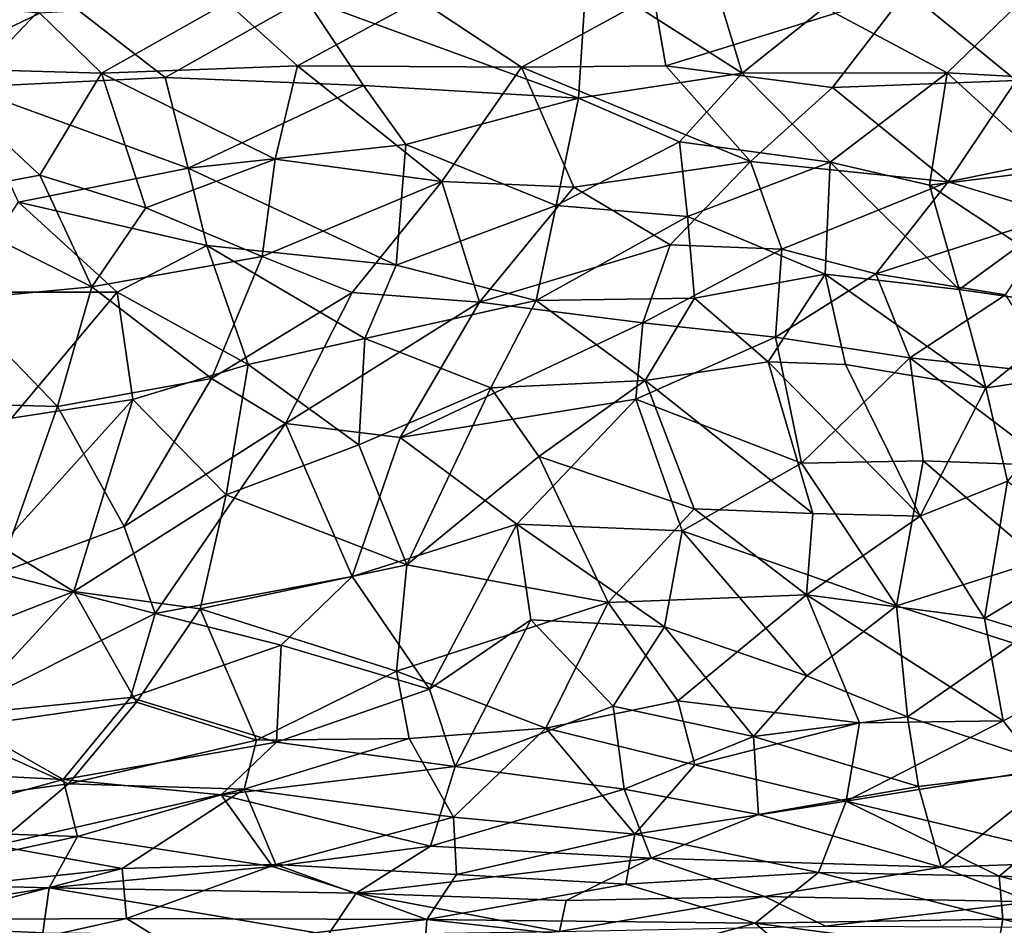
# Model space of a CAD drawing. Extents: x -21.7 to -12.3, y -0.5 to 35.1.
# Drawn here: x -18.1 to -16.1, y 2 to 3.8 of the extents above; entities that cross this region are included whole.
import ezdxf

# ---------------------------------------------------------------- set-up
doc = ezdxf.new("R2010")
doc.units = 0
doc.header["$MEASUREMENT"] = 0
doc.layers.add('1', color=7, linetype='Continuous')

msp = doc.modelspace()

# ---------------------------------------------------------------- linework, layer by layer
at = {"layer": '1'}
for points in [[(-17.5036, 3.8031, 0.5507), (-16.9428, 3.8516, 0.4673), (-16.9587, 3.6037, 0.8606)], [(-16.9428, 3.8516, 0.4673), (-16.6326, 3.6539, 0.8434), (-16.9587, 3.6037, 0.8606)], [(-16.6326, 3.6539, 0.8434), (-16.9428, 3.8516, 0.4673), (-16.6903, 3.8447, 0.518)], [(-16.6326, 3.6539, 0.8434), (-16.6903, 3.8447, 0.518), (-16.4678, 3.7845, 0.6631)], [(-18.3308, 3.7965, 0.8485), (-18.0017, 3.8149, 0.6627), (-18.1811, 3.626, 1.0889)], [(-17.7834, 3.645, 0.8774), (-18.1811, 3.626, 1.0889), (-18.0017, 3.8149, 0.6627)], [(-17.7834, 3.645, 0.8774), (-18.0017, 3.8149, 0.6627), (-17.5036, 3.8031, 0.5507)], [(-16.7846, 3.6683, 4.9287), (-16.3041, 3.8176, 5.0534), (-16.8093, 3.8096, 5.1953)], [(-16.3041, 3.8176, 5.0534), (-16.7846, 3.6683, 4.9287), (-16.452, 3.6249, 4.7745)], [(-16.3041, 3.8176, 5.0534), (-16.452, 3.6249, 4.7745), (-16.0858, 3.6391, 4.6035)], [(-16.0858, 3.6391, 4.6035), (-15.8271, 3.8178, 4.7931), (-16.3041, 3.8176, 5.0534)], [(-18.0339, 3.7731, 5.04), (-18.4564, 3.8103, 4.9083), (-18.2628, 3.6633, 4.7027)], [(-17.9108, 3.6533, 4.8483), (-17.6597, 3.7946, 5.1702), (-18.0339, 3.7731, 5.04)], [(-17.5195, 3.6683, 4.966), (-17.6597, 3.7946, 5.1702), (-17.9108, 3.6533, 4.8483)], [(-17.7834, 3.645, 0.8774), (-17.5036, 3.8031, 0.5507), (-17.3876, 3.6288, 0.8275)], [(-17.2763, 3.8004, 5.2167), (-17.6597, 3.7946, 5.1702), (-17.5195, 3.6683, 4.966)], [(-17.0725, 3.6659, 4.9633), (-17.2763, 3.8004, 5.2167), (-17.5195, 3.6683, 4.966)], [(-17.3876, 3.6288, 0.8275), (-17.5036, 3.8031, 0.5507), (-16.9587, 3.6037, 0.8606)], [(-16.8093, 3.8096, 5.1953), (-17.2763, 3.8004, 5.2167), (-17.0725, 3.6659, 4.9633)], [(-16.8093, 3.8096, 5.1953), (-17.0725, 3.6659, 4.9633), (-16.7846, 3.6683, 4.9287)], [(-16.4678, 3.7845, 0.6631), (-16.0656, 3.8075, 0.7891), (-16.2236, 3.6542, 1.0062)], [(-16.2236, 3.6542, 1.0062), (-16.0656, 3.8075, 0.7891), (-15.9894, 3.6414, 1.1665)], [(-17.9108, 3.6533, 4.8483), (-18.0339, 3.7731, 5.04), (-18.2628, 3.6633, 4.7027)], [(-16.6326, 3.6539, 0.8434), (-16.4678, 3.7845, 0.6631), (-16.2236, 3.6542, 1.0062)], [(-18.2807, 3.4036, 4.3363), (-18.0335, 3.4502, 4.535), (-18.2628, 3.6633, 4.7027)], [(-17.9108, 3.6533, 4.8483), (-18.2628, 3.6633, 4.7027), (-18.0335, 3.4502, 4.535)], [(-17.5639, 3.482, 4.7271), (-17.5195, 3.6683, 4.966), (-17.9108, 3.6533, 4.8483)], [(-17.5639, 3.482, 4.7271), (-17.2318, 3.4373, 4.7007), (-17.5195, 3.6683, 4.966)], [(-17.0725, 3.6659, 4.9633), (-17.5195, 3.6683, 4.966), (-17.2318, 3.4373, 4.7007)], [(-17.2318, 3.4373, 4.7007), (-16.9681, 3.4261, 4.6689), (-17.0725, 3.6659, 4.9633)], [(-16.7846, 3.6683, 4.9287), (-17.0725, 3.6659, 4.9633), (-16.6159, 3.4772, 4.6453)], [(-17.0725, 3.6659, 4.9633), (-16.9681, 3.4261, 4.6689), (-16.6159, 3.4772, 4.6453)], [(-16.6159, 3.4772, 4.6453), (-16.452, 3.6249, 4.7745), (-16.7846, 3.6683, 4.9287)], [(-16.6326, 3.6539, 0.8434), (-16.2236, 3.6542, 1.0062), (-16.4565, 3.4759, 1.1508)], [(-16.4565, 3.4759, 1.1508), (-16.2236, 3.6542, 1.0062), (-16.2583, 3.4302, 1.2946)], [(-16.2236, 3.6542, 1.0062), (-16.0119, 3.4606, 1.4309), (-16.2583, 3.4302, 1.2946)], [(-16.0119, 3.4606, 1.4309), (-16.2236, 3.6542, 1.0062), (-15.9894, 3.6414, 1.1665)], [(-17.7376, 3.4639, 1.084), (-18.1811, 3.626, 1.0889), (-17.7834, 3.645, 0.8774)], [(-18.0335, 3.4502, 4.535), (-17.8219, 3.385, 4.5565), (-17.9108, 3.6533, 4.8483)], [(-17.8219, 3.385, 4.5565), (-17.5639, 3.482, 4.7271), (-17.9108, 3.6533, 4.8483)], [(-17.7376, 3.4639, 1.084), (-17.7834, 3.645, 0.8774), (-17.3876, 3.6288, 0.8275)], [(-16.6326, 3.6539, 0.8434), (-16.7574, 3.5165, 0.996), (-16.9587, 3.6037, 0.8606)], [(-16.6326, 3.6539, 0.8434), (-16.4565, 3.4759, 1.1508), (-16.7574, 3.5165, 0.996)], [(-16.0858, 3.6391, 4.6035), (-16.452, 3.6249, 4.7745), (-16.2215, 3.4368, 4.4098)], [(-16.2215, 3.4368, 4.4098), (-15.9349, 3.4953, 4.2597), (-16.0858, 3.6391, 4.6035)], [(-18.1811, 3.626, 1.0889), (-17.7376, 3.4639, 1.084), (-18.0763, 3.3963, 1.3137)], [(-17.7376, 3.4639, 1.084), (-17.3876, 3.6288, 0.8275), (-17.3036, 3.5116, 0.9598)], [(-17.3036, 3.5116, 0.9598), (-17.3876, 3.6288, 0.8275), (-16.9587, 3.6037, 0.8606)], [(-16.2215, 3.4368, 4.4098), (-16.452, 3.6249, 4.7745), (-16.6159, 3.4772, 4.6453)], [(-17.0037, 3.3895, 1.0735), (-17.3036, 3.5116, 0.9598), (-16.9587, 3.6037, 0.8606)], [(-17.0037, 3.3895, 1.0735), (-16.9587, 3.6037, 0.8606), (-16.7574, 3.5165, 0.996)], [(-17.3036, 3.5116, 0.9598), (-17.3227, 3.2706, 1.163), (-17.7376, 3.4639, 1.084)], [(-17.0037, 3.3895, 1.0735), (-17.3227, 3.2706, 1.163), (-17.3036, 3.5116, 0.9598)], [(-16.7574, 3.5165, 0.996), (-16.7414, 3.3678, 1.1495), (-17.0037, 3.3895, 1.0735)], [(-16.7414, 3.3678, 1.1495), (-16.7574, 3.5165, 0.996), (-16.4565, 3.4759, 1.1508)], [(-17.5899, 3.2875, 4.5551), (-17.5639, 3.482, 4.7271), (-17.8219, 3.385, 4.5565)], [(-17.5639, 3.482, 4.7271), (-17.5899, 3.2875, 4.5551), (-17.2318, 3.4373, 4.7007)], [(-15.9349, 3.4953, 4.2597), (-16.2215, 3.4368, 4.4098), (-16.0015, 3.3703, 4.1633)], [(-17.7002, 3.3095, 1.2047), (-18.0763, 3.3963, 1.3137), (-17.7376, 3.4639, 1.084)], [(-17.3227, 3.2706, 1.163), (-17.7002, 3.3095, 1.2047), (-17.7376, 3.4639, 1.084)], [(-16.6159, 3.4772, 4.6453), (-16.9681, 3.4261, 4.6689), (-16.7761, 3.3108, 4.5406)], [(-16.5532, 3.3024, 4.462), (-16.6159, 3.4772, 4.6453), (-16.7761, 3.3108, 4.5406)], [(-16.4565, 3.4759, 1.1508), (-16.4667, 3.2525, 1.3222), (-16.7414, 3.3678, 1.1495)], [(-16.2215, 3.4368, 4.4098), (-16.6159, 3.4772, 4.6453), (-16.5532, 3.3024, 4.462)], [(-16.1995, 3.2218, 1.4985), (-16.4667, 3.2525, 1.3222), (-16.4565, 3.4759, 1.1508)], [(-16.4565, 3.4759, 1.1508), (-16.2583, 3.4302, 1.2946), (-16.1995, 3.2218, 1.4985)], [(-16.0119, 3.4606, 1.4309), (-16.0782, 3.3106, 1.5374), (-16.2583, 3.4302, 1.2946)], [(-17.9296, 3.227, 4.4085), (-18.0335, 3.4502, 4.535), (-18.2807, 3.4036, 4.3363)], [(-17.9296, 3.227, 4.4085), (-17.8219, 3.385, 4.5565), (-18.0335, 3.4502, 4.535)], [(-17.2318, 3.4373, 4.7007), (-17.5899, 3.2875, 4.5551), (-17.4105, 3.216, 4.5402)], [(-17.2318, 3.4373, 4.7007), (-17.4105, 3.216, 4.5402), (-17.1564, 3.1965, 4.5338)], [(-16.9681, 3.4261, 4.6689), (-17.2318, 3.4373, 4.7007), (-17.1564, 3.1965, 4.5338)], [(-17.1564, 3.1965, 4.5338), (-16.7761, 3.3108, 4.5406), (-16.9681, 3.4261, 4.6689)], [(-16.2215, 3.4368, 4.4098), (-16.5532, 3.3024, 4.462), (-16.3656, 3.2532, 4.3361)], [(-16.3656, 3.2532, 4.3361), (-16.0015, 3.3703, 4.1633), (-16.2215, 3.4368, 4.4098)], [(-16.2583, 3.4302, 1.2946), (-16.0782, 3.3106, 1.5374), (-16.1995, 3.2218, 1.4985)], [(-18.2042, 3.2016, 4.2312), (-17.9296, 3.227, 4.4085), (-18.2807, 3.4036, 4.3363)], [(-18.0763, 3.3963, 1.3137), (-17.8796, 3.2163, 1.3285), (-18.1975, 3.2166, 1.5342)], [(-17.8796, 3.2163, 1.3285), (-18.0763, 3.3963, 1.3137), (-17.7002, 3.3095, 1.2047)], [(-17.9296, 3.227, 4.4085), (-17.5899, 3.2875, 4.5551), (-17.8219, 3.385, 4.5565)], [(-17.0434, 3.1999, 1.1924), (-17.3227, 3.2706, 1.163), (-17.0037, 3.3895, 1.0735)], [(-17.0434, 3.1999, 1.1924), (-17.0037, 3.3895, 1.0735), (-16.7414, 3.3678, 1.1495)], [(-16.7414, 3.3678, 1.1495), (-16.7276, 3.2044, 1.2536), (-17.0434, 3.1999, 1.1924)], [(-16.4667, 3.2525, 1.3222), (-16.7276, 3.2044, 1.2536), (-16.7414, 3.3678, 1.1495)], [(-16.0015, 3.3703, 4.1633), (-16.3656, 3.2532, 4.3361), (-16.1068, 3.2113, 4.1235)], [(-17.618, 3.0722, 1.2782), (-17.8796, 3.2163, 1.3285), (-17.7002, 3.3095, 1.2047)], [(-17.7002, 3.3095, 1.2047), (-17.3851, 3.1242, 1.2255), (-17.618, 3.0722, 1.2782)], [(-17.7002, 3.3095, 1.2047), (-17.3227, 3.2706, 1.163), (-17.3851, 3.1242, 1.2255)], [(-16.8306, 3.1551, 4.4729), (-16.7761, 3.3108, 4.5406), (-17.1564, 3.1965, 4.5338)], [(-16.7761, 3.3108, 4.5406), (-16.8306, 3.1551, 4.4729), (-16.5532, 3.3024, 4.462)], [(-16.8306, 3.1551, 4.4729), (-16.5656, 3.127, 4.376), (-16.5532, 3.3024, 4.462)], [(-16.3656, 3.2532, 4.3361), (-16.5532, 3.3024, 4.462), (-16.5656, 3.127, 4.376)], [(-16.1995, 3.2218, 1.4985), (-16.0782, 3.3106, 1.5374), (-15.9495, 3.1859, 1.7529)], [(-17.9296, 3.227, 4.4085), (-17.6914, 3.0442, 4.4353), (-17.5899, 3.2875, 4.5551)], [(-17.4105, 3.216, 4.5402), (-17.5899, 3.2875, 4.5551), (-17.6914, 3.0442, 4.4353)], [(-17.0434, 3.1999, 1.1924), (-17.3851, 3.1242, 1.2255), (-17.3227, 3.2706, 1.163)], [(-16.5804, 3.0779, 1.3373), (-16.7276, 3.2044, 1.2536), (-16.4667, 3.2525, 1.3222)], [(-16.4667, 3.2525, 1.3222), (-16.4259, 3.0721, 1.4036), (-16.5804, 3.0779, 1.3373)], [(-16.298, 3.0854, 4.2194), (-16.3656, 3.2532, 4.3361), (-16.5656, 3.127, 4.376)], [(-16.1462, 3.0258, 1.5999), (-16.4259, 3.0721, 1.4036), (-16.4667, 3.2525, 1.3222)], [(-16.1995, 3.2218, 1.4985), (-16.1462, 3.0258, 1.5999), (-16.4667, 3.2525, 1.3222)], [(-16.3656, 3.2532, 4.3361), (-16.298, 3.0854, 4.2194), (-16.1068, 3.2113, 4.1235)], [(-17.9981, 2.9883, 4.3029), (-17.9296, 3.227, 4.4085), (-18.2042, 3.2016, 4.2312)], [(-17.6914, 3.0442, 4.4353), (-17.9296, 3.227, 4.4085), (-17.9981, 2.9883, 4.3029)], [(-18.0902, 2.9653, 1.5288), (-18.1975, 3.2166, 1.5342), (-17.8796, 3.2163, 1.3285)], [(-17.8796, 3.2163, 1.3285), (-17.848, 3.0027, 1.3753), (-18.0902, 2.9653, 1.5288)], [(-17.848, 3.0027, 1.3753), (-17.8796, 3.2163, 1.3285), (-17.618, 3.0722, 1.2782)], [(-17.5432, 2.9548, 4.4634), (-17.4105, 3.216, 4.5402), (-17.6914, 3.0442, 4.4353)], [(-17.1564, 3.1965, 4.5338), (-17.4105, 3.216, 4.5402), (-17.5432, 2.9548, 4.4634)], [(-16.8256, 3.0404, 1.2639), (-17.0434, 3.1999, 1.1924), (-16.7276, 3.2044, 1.2536)], [(-16.5804, 3.0779, 1.3373), (-16.8256, 3.0404, 1.2639), (-16.7276, 3.2044, 1.2536)], [(-16.298, 3.0854, 4.2194), (-16.0031, 3.0538, 3.9527), (-16.1068, 3.2113, 4.1235)], [(-16.1462, 3.0258, 1.5999), (-16.1995, 3.2218, 1.4985), (-15.9495, 3.1859, 1.7529)], [(-17.9981, 2.9883, 4.3029), (-18.2042, 3.2016, 4.2312), (-18.3086, 2.9969, 4.0844)], [(-17.5432, 2.9548, 4.4634), (-17.3144, 2.9265, 4.4826), (-17.1564, 3.1965, 4.5338)], [(-17.0434, 3.1999, 1.1924), (-17.1338, 3.0257, 1.2226), (-17.3851, 3.1242, 1.2255)], [(-17.3144, 2.9265, 4.4826), (-16.8306, 3.1551, 4.4729), (-17.1564, 3.1965, 4.5338)], [(-17.0434, 3.1999, 1.1924), (-16.8256, 3.0404, 1.2639), (-17.1338, 3.0257, 1.2226)], [(-15.9209, 3.058, 1.8401), (-16.1462, 3.0258, 1.5999), (-15.9495, 3.1859, 1.7529)], [(-16.8447, 3.0032, 4.4488), (-16.8306, 3.1551, 4.4729), (-17.3144, 2.9265, 4.4826)], [(-16.5656, 3.127, 4.376), (-16.8306, 3.1551, 4.4729), (-16.8447, 3.0032, 4.4488)], [(-17.618, 3.0722, 1.2782), (-17.3851, 3.1242, 1.2255), (-17.3971, 2.9118, 1.2377)], [(-17.1338, 3.0257, 1.2226), (-17.3971, 2.9118, 1.2377), (-17.3851, 3.1242, 1.2255)], [(-16.8447, 3.0032, 4.4488), (-16.5139, 2.8751, 4.3194), (-16.5656, 3.127, 4.376)], [(-16.5656, 3.127, 4.376), (-16.5139, 2.8751, 4.3194), (-16.298, 3.0854, 4.2194)], [(-16.5139, 2.8751, 4.3194), (-16.2711, 2.88, 4.1748), (-16.298, 3.0854, 4.2194)], [(-16.0146, 2.871, 3.956), (-16.298, 3.0854, 4.2194), (-16.2711, 2.88, 4.1748)], [(-16.0146, 2.871, 3.956), (-16.0031, 3.0538, 3.9527), (-16.298, 3.0854, 4.2194)], [(-17.848, 3.0027, 1.3753), (-17.618, 3.0722, 1.2782), (-17.662, 2.8124, 1.2933)], [(-17.618, 3.0722, 1.2782), (-17.3971, 2.9118, 1.2377), (-17.662, 2.8124, 1.2933)], [(-16.4911, 2.775, 1.3773), (-16.8256, 3.0404, 1.2639), (-16.5804, 3.0779, 1.3373)], [(-16.5804, 3.0779, 1.3373), (-16.4259, 3.0721, 1.4036), (-16.2774, 2.7696, 1.5029)], [(-16.5804, 3.0779, 1.3373), (-16.2774, 2.7696, 1.5029), (-16.4911, 2.775, 1.3773)], [(-16.4259, 3.0721, 1.4036), (-16.1462, 3.0258, 1.5999), (-16.2774, 2.7696, 1.5029)], [(-15.9209, 3.058, 1.8401), (-16.1032, 2.8392, 1.6435), (-16.1462, 3.0258, 1.5999)], [(-17.6914, 3.0442, 4.4353), (-17.9981, 2.9883, 4.3029), (-17.8652, 2.749, 4.3703)], [(-17.8652, 2.749, 4.3703), (-17.5432, 2.9548, 4.4634), (-17.6914, 3.0442, 4.4353)], [(-17.1338, 3.0257, 1.2226), (-17.3012, 2.6726, 1.2072), (-17.3971, 2.9118, 1.2377)], [(-17.1338, 3.0257, 1.2226), (-17.0383, 2.889, 1.2295), (-17.3012, 2.6726, 1.2072)], [(-17.1338, 3.0257, 1.2226), (-16.8256, 3.0404, 1.2639), (-17.0383, 2.889, 1.2295)], [(-16.8256, 3.0404, 1.2639), (-16.7284, 2.7842, 1.2905), (-17.0383, 2.889, 1.2295)], [(-16.8256, 3.0404, 1.2639), (-16.4911, 2.775, 1.3773), (-16.7284, 2.7842, 1.2905)], [(-16.1462, 3.0258, 1.5999), (-16.1032, 2.8392, 1.6435), (-16.2774, 2.7696, 1.5029)], [(-18.1164, 2.6557, 4.2443), (-17.9981, 2.9883, 4.3029), (-18.3086, 2.9969, 4.0844)], [(-17.8652, 2.749, 4.3703), (-17.9981, 2.9883, 4.3029), (-18.1164, 2.6557, 4.2443)], [(-18.1119, 2.7097, 1.5226), (-18.0902, 2.9653, 1.5288), (-17.848, 3.0027, 1.3753)], [(-17.848, 3.0027, 1.3753), (-17.9658, 2.6194, 1.4059), (-18.1119, 2.7097, 1.5226)], [(-17.662, 2.8124, 1.2933), (-17.9658, 2.6194, 1.4059), (-17.848, 3.0027, 1.3753)], [(-17.0819, 2.7536, 4.4791), (-16.8447, 3.0032, 4.4488), (-17.3144, 2.9265, 4.4826)], [(-16.8447, 3.0032, 4.4488), (-17.0819, 2.7536, 4.4791), (-16.7522, 2.7404, 4.4178)], [(-16.8447, 3.0032, 4.4488), (-16.7522, 2.7404, 4.4178), (-16.5139, 2.8751, 4.3194)], [(-17.8652, 2.749, 4.3703), (-17.8038, 2.5752, 4.4274), (-17.5432, 2.9548, 4.4634)], [(-17.5432, 2.9548, 4.4634), (-17.8038, 2.5752, 4.4274), (-17.4104, 2.6492, 4.5026)], [(-17.5432, 2.9548, 4.4634), (-17.4104, 2.6492, 4.5026), (-17.3144, 2.9265, 4.4826)], [(-17.3971, 2.9118, 1.2377), (-17.3012, 2.6726, 1.2072), (-17.662, 2.8124, 1.2933)], [(-17.4104, 2.6492, 4.5026), (-17.0819, 2.7536, 4.4791), (-17.3144, 2.9265, 4.4826)], [(-16.8997, 2.5976, 1.2119), (-17.3012, 2.6726, 1.2072), (-17.0383, 2.889, 1.2295)], [(-16.8997, 2.5976, 1.2119), (-17.0383, 2.889, 1.2295), (-16.7284, 2.7842, 1.2905)], [(-16.5139, 2.8751, 4.3194), (-16.7522, 2.7404, 4.4178), (-16.3247, 2.5909, 4.255)], [(-16.3247, 2.5909, 4.255), (-16.2711, 2.88, 4.1748), (-16.5139, 2.8751, 4.3194)], [(-16.0384, 2.6814, 4.0001), (-16.2711, 2.88, 4.1748), (-16.3247, 2.5909, 4.255)], [(-16.2711, 2.88, 4.1748), (-16.0384, 2.6814, 4.0001), (-16.0146, 2.871, 3.956)], [(-16.1032, 2.8392, 1.6435), (-16.1485, 2.5654, 1.5446), (-16.2774, 2.7696, 1.5029)], [(-16.1032, 2.8392, 1.6435), (-15.9263, 2.7007, 1.8219), (-16.1485, 2.5654, 1.5446)], [(-17.7141, 2.5848, 1.2716), (-17.9658, 2.6194, 1.4059), (-17.662, 2.8124, 1.2933)], [(-17.7141, 2.5848, 1.2716), (-17.662, 2.8124, 1.2933), (-17.3012, 2.6726, 1.2072)], [(-16.5042, 2.6128, 1.3406), (-16.8997, 2.5976, 1.2119), (-16.7284, 2.7842, 1.2905)], [(-16.5042, 2.6128, 1.3406), (-16.7284, 2.7842, 1.2905), (-16.4911, 2.775, 1.3773)], [(-16.2774, 2.7696, 1.5029), (-16.5042, 2.6128, 1.3406), (-16.4911, 2.775, 1.3773)], [(-17.0819, 2.7536, 4.4791), (-17.4104, 2.6492, 4.5026), (-17.2564, 2.4245, 4.5736)], [(-17.2564, 2.4245, 4.5736), (-17.0541, 2.5628, 4.504), (-17.0819, 2.7536, 4.4791)], [(-16.7871, 2.5487, 4.4646), (-17.0819, 2.7536, 4.4791), (-17.0541, 2.5628, 4.504)], [(-17.0819, 2.7536, 4.4791), (-16.7871, 2.5487, 4.4646), (-16.7522, 2.7404, 4.4178)], [(-16.2774, 2.7696, 1.5029), (-16.1485, 2.5654, 1.5446), (-16.5042, 2.6128, 1.3406)], [(-17.8038, 2.5752, 4.4274), (-17.8652, 2.749, 4.3703), (-18.1164, 2.6557, 4.2443)], [(-16.5032, 2.451, 4.4001), (-16.7522, 2.7404, 4.4178), (-16.7871, 2.5487, 4.4646)], [(-16.3247, 2.5909, 4.255), (-16.7522, 2.7404, 4.4178), (-16.5032, 2.451, 4.4001)], [(-17.9658, 2.6194, 1.4059), (-18.2566, 2.5056, 1.5791), (-18.1119, 2.7097, 1.5226)], [(-16.1485, 2.5654, 1.5446), (-15.9263, 2.7007, 1.8219), (-15.8759, 2.4823, 1.785)], [(-17.7141, 2.5848, 1.2716), (-17.3012, 2.6726, 1.2072), (-17.3219, 2.4606, 1.1376)], [(-16.8997, 2.5976, 1.2119), (-17.3219, 2.4606, 1.1376), (-17.3012, 2.6726, 1.2072)], [(-16.0384, 2.6814, 4.0001), (-16.3247, 2.5909, 4.255), (-16.0909, 2.5163, 4.1086)], [(-18.1164, 2.6557, 4.2443), (-18.2108, 2.3715, 4.3008), (-17.8038, 2.5752, 4.4274)], [(-17.4104, 2.6492, 4.5026), (-17.8038, 2.5752, 4.4274), (-17.5524, 2.5122, 4.5167)], [(-17.2564, 2.4245, 4.5736), (-17.4104, 2.6492, 4.5026), (-17.5524, 2.5122, 4.5167)], [(-18.219, 2.3439, 1.4224), (-18.2566, 2.5056, 1.5791), (-17.9658, 2.6194, 1.4059)], [(-17.9658, 2.6194, 1.4059), (-17.8409, 2.3987, 1.2388), (-18.219, 2.3439, 1.4224)], [(-17.8409, 2.3987, 1.2388), (-17.9658, 2.6194, 1.4059), (-17.7141, 2.5848, 1.2716)], [(-17.0242, 2.3466, 1.0913), (-17.3219, 2.4606, 1.1376), (-16.8997, 2.5976, 1.2119)], [(-16.7606, 2.4014, 1.1658), (-17.0242, 2.3466, 1.0913), (-16.8997, 2.5976, 1.2119)], [(-16.5042, 2.6128, 1.3406), (-16.7606, 2.4014, 1.1658), (-16.8997, 2.5976, 1.2119)], [(-16.7606, 2.4014, 1.1658), (-16.5042, 2.6128, 1.3406), (-16.398, 2.357, 1.2786)], [(-16.5042, 2.6128, 1.3406), (-16.1485, 2.5654, 1.5446), (-16.1118, 2.3613, 1.4629)], [(-16.398, 2.357, 1.2786), (-16.5042, 2.6128, 1.3406), (-16.1118, 2.3613, 1.4629)], [(-17.8038, 2.5752, 4.4274), (-18.2108, 2.3715, 4.3008), (-17.8525, 2.4079, 4.4716)], [(-17.8525, 2.4079, 4.4716), (-17.5524, 2.5122, 4.5167), (-17.8038, 2.5752, 4.4274)], [(-17.7141, 2.5848, 1.2716), (-17.6017, 2.3229, 1.1113), (-17.8409, 2.3987, 1.2388)], [(-17.7141, 2.5848, 1.2716), (-17.3219, 2.4606, 1.1376), (-17.6017, 2.3229, 1.1113)], [(-16.3247, 2.5909, 4.255), (-16.5032, 2.451, 4.4001), (-16.3022, 2.3689, 4.3418)], [(-16.3247, 2.5909, 4.255), (-16.3022, 2.3689, 4.3418), (-16.0909, 2.5163, 4.1086)], [(-17.205, 2.27, 4.6622), (-17.0541, 2.5628, 4.504), (-17.2564, 2.4245, 4.5736)], [(-17.0541, 2.5628, 4.504), (-17.205, 2.27, 4.6622), (-16.8894, 2.3907, 4.5492)], [(-16.7871, 2.5487, 4.4646), (-17.0541, 2.5628, 4.504), (-16.8894, 2.3907, 4.5492)], [(-16.1118, 2.3613, 1.4629), (-16.1485, 2.5654, 1.5446), (-15.8759, 2.4823, 1.785)], [(-16.6095, 2.3302, 4.5063), (-16.7871, 2.5487, 4.4646), (-16.8894, 2.3907, 4.5492)], [(-16.5032, 2.451, 4.4001), (-16.7871, 2.5487, 4.4646), (-16.6095, 2.3302, 4.5063)], [(-15.9883, 2.2653, 4.1757), (-16.0909, 2.5163, 4.1086), (-16.3022, 2.3689, 4.3418)], [(-17.5612, 2.3189, 4.6028), (-17.5524, 2.5122, 4.5167), (-17.8525, 2.4079, 4.4716)], [(-17.2564, 2.4245, 4.5736), (-17.5524, 2.5122, 4.5167), (-17.5612, 2.3189, 4.6028)], [(-15.8759, 2.4823, 1.785), (-16.0346, 2.2631, 1.4346), (-16.1118, 2.3613, 1.4629)], [(-17.2965, 2.3256, 1.0626), (-17.6017, 2.3229, 1.1113), (-17.3219, 2.4606, 1.1376)], [(-17.2965, 2.3256, 1.0626), (-17.3219, 2.4606, 1.1376), (-17.0242, 2.3466, 1.0913)], [(-16.6095, 2.3302, 4.5063), (-16.3022, 2.3689, 4.3418), (-16.5032, 2.451, 4.4001)], [(-17.5612, 2.3189, 4.6028), (-17.205, 2.27, 4.6622), (-17.2564, 2.4245, 4.5736)], [(-17.9766, 2.2355, 1.1659), (-18.219, 2.3439, 1.4224), (-17.8409, 2.3987, 1.2388)], [(-18.2108, 2.3715, 4.3008), (-17.987, 2.2438, 4.5207), (-17.8525, 2.4079, 4.4716)], [(-17.8525, 2.4079, 4.4716), (-17.987, 2.2438, 4.5207), (-17.5612, 2.3189, 4.6028)], [(-17.8409, 2.3987, 1.2388), (-17.6017, 2.3229, 1.1113), (-17.9766, 2.2355, 1.1659)], [(-16.7606, 2.4014, 1.1658), (-16.7266, 2.2732, 1.0824), (-17.0242, 2.3466, 1.0913)], [(-16.398, 2.357, 1.2786), (-16.7266, 2.2732, 1.0824), (-16.7606, 2.4014, 1.1658)], [(-16.8679, 2.2246, 4.6575), (-16.8894, 2.3907, 4.5492), (-17.205, 2.27, 4.6622)], [(-16.6095, 2.3302, 4.5063), (-16.8894, 2.3907, 4.5492), (-16.8679, 2.2246, 4.6575)], [(-18.2108, 2.3715, 4.3008), (-18.2888, 2.2592, 4.3261), (-17.987, 2.2438, 4.5207)], [(-16.6095, 2.3302, 4.5063), (-16.2804, 2.2301, 4.4369), (-16.3022, 2.3689, 4.3418)], [(-16.4246, 2.2011, 1.1126), (-16.1118, 2.3613, 1.4629), (-16.0346, 2.2631, 1.4346)], [(-16.4246, 2.2011, 1.1126), (-16.398, 2.357, 1.2786), (-16.1118, 2.3613, 1.4629)], [(-16.2804, 2.2301, 4.4369), (-15.9883, 2.2653, 4.1757), (-16.3022, 2.3689, 4.3418)], [(-18.3981, 2.1778, 1.3876), (-18.219, 2.3439, 1.4224), (-17.9766, 2.2355, 1.1659)], [(-17.2083, 2.1688, 0.9132), (-17.2965, 2.3256, 1.0626), (-17.0242, 2.3466, 1.0913)], [(-17.0242, 2.3466, 1.0913), (-16.8465, 2.1347, 0.9036), (-17.2083, 2.1688, 0.9132)], [(-16.8465, 2.1347, 0.9036), (-17.0242, 2.3466, 1.0913), (-16.7266, 2.2732, 1.0824)], [(-16.4246, 2.2011, 1.1126), (-16.7266, 2.2732, 1.0824), (-16.398, 2.357, 1.2786)], [(-17.6722, 2.2138, 4.6571), (-17.5612, 2.3189, 4.6028), (-17.987, 2.2438, 4.5207)], [(-17.9766, 2.2355, 1.1659), (-17.6017, 2.3229, 1.1113), (-17.626, 2.2249, 1.0233)], [(-17.5612, 2.3189, 4.6028), (-17.6722, 2.2138, 4.6571), (-17.205, 2.27, 4.6622)], [(-17.626, 2.2249, 1.0233), (-17.2965, 2.3256, 1.0626), (-17.2083, 2.1688, 0.9132)], [(-17.626, 2.2249, 1.0233), (-17.6017, 2.3229, 1.1113), (-17.2965, 2.3256, 1.0626)], [(-16.8679, 2.2246, 4.6575), (-16.5995, 2.1745, 4.6415), (-16.6095, 2.3302, 4.5063)], [(-16.5995, 2.1745, 4.6415), (-16.2804, 2.2301, 4.4369), (-16.6095, 2.3302, 4.5063)], [(-17.205, 2.27, 4.6622), (-17.6722, 2.2138, 4.6571), (-17.2541, 2.1109, 4.828)], [(-17.2541, 2.1109, 4.828), (-16.8679, 2.2246, 4.6575), (-17.205, 2.27, 4.6622)], [(-16.8465, 2.1347, 0.9036), (-16.7266, 2.2732, 1.0824), (-16.4246, 2.2011, 1.1126)], [(-16.0346, 2.2631, 1.4346), (-16.0481, 2.1105, 1.2135), (-16.4246, 2.2011, 1.1126)], [(-16.2804, 2.2301, 4.4369), (-16.235, 2.0691, 4.6268), (-15.9883, 2.2653, 4.1757)], [(-15.9883, 2.2653, 4.1757), (-16.235, 2.0691, 4.6268), (-15.7819, 2.0854, 4.2617)], [(-18.3518, 2.1438, 4.4259), (-17.987, 2.2438, 4.5207), (-18.2888, 2.2592, 4.3261)], [(-17.987, 2.2438, 4.5207), (-18.3518, 2.1438, 4.4259), (-17.9587, 2.1302, 4.6603)], [(-17.9587, 2.1302, 4.6603), (-17.6722, 2.2138, 4.6571), (-17.987, 2.2438, 4.5207)], [(-18.1227, 2.1122, 1.0861), (-18.3981, 2.1778, 1.3876), (-17.9766, 2.2355, 1.1659)], [(-17.9766, 2.2355, 1.1659), (-17.626, 2.2249, 1.0233), (-18.1227, 2.1122, 1.0861)], [(-18.1227, 2.1122, 1.0861), (-17.626, 2.2249, 1.0233), (-17.8695, 2.0665, 0.8851)], [(-17.626, 2.2249, 1.0233), (-17.563, 2.0744, 0.8181), (-17.8695, 2.0665, 0.8851)], [(-17.2083, 2.1688, 0.9132), (-17.563, 2.0744, 0.8181), (-17.626, 2.2249, 1.0233)], [(-16.8679, 2.2246, 4.6575), (-17.2541, 2.1109, 4.828), (-16.8137, 2.0873, 4.8247)], [(-16.5995, 2.1745, 4.6415), (-16.8679, 2.2246, 4.6575), (-16.8137, 2.0873, 4.8247)], [(-16.5995, 2.1745, 4.6415), (-16.235, 2.0691, 4.6268), (-16.2804, 2.2301, 4.4369)], [(-17.5693, 2.0704, 4.8492), (-17.6722, 2.2138, 4.6571), (-17.9587, 2.1302, 4.6603)], [(-17.5693, 2.0704, 4.8492), (-17.2541, 2.1109, 4.828), (-17.6722, 2.2138, 4.6571)], [(-16.8465, 2.1347, 0.9036), (-16.4246, 2.2011, 1.1126), (-16.48, 2.0583, 0.8846)], [(-16.4246, 2.2011, 1.1126), (-16.1196, 2.0514, 1.0556), (-16.48, 2.0583, 0.8846)], [(-16.4246, 2.2011, 1.1126), (-16.0481, 2.1105, 1.2135), (-16.1196, 2.0514, 1.0556)], [(-17.2083, 2.1688, 0.9132), (-17.2023, 2.0542, 0.7422), (-17.563, 2.0744, 0.8181)], [(-17.2083, 2.1688, 0.9132), (-16.8465, 2.1347, 0.9036), (-17.2023, 2.0542, 0.7422)], [(-16.235, 2.0691, 4.6268), (-16.5995, 2.1745, 4.6415), (-16.8137, 2.0873, 4.8247)], [(-18.389, 2.0382, 4.5876), (-17.9587, 2.1302, 4.6603), (-18.3518, 2.1438, 4.4259)], [(-18.389, 2.0382, 4.5876), (-18.0153, 2.0282, 4.8092), (-17.9587, 2.1302, 4.6603)], [(-17.5693, 2.0704, 4.8492), (-17.9587, 2.1302, 4.6603), (-18.0153, 2.0282, 4.8092)], [(-16.8465, 2.1347, 0.9036), (-16.8647, 2.0354, 0.7193), (-17.2023, 2.0542, 0.7422)], [(-16.8465, 2.1347, 0.9036), (-16.48, 2.0583, 0.8846), (-16.8647, 2.0354, 0.7193)], [(-18.1227, 2.1122, 1.0861), (-17.8695, 2.0665, 0.8851), (-18.2225, 2.0288, 0.9579)], [(-17.4025, 2.0172, 4.9741), (-17.2541, 2.1109, 4.828), (-17.5693, 2.0704, 4.8492)], [(-16.8137, 2.0873, 4.8247), (-17.2541, 2.1109, 4.828), (-17.4025, 2.0172, 4.9741)], [(-15.6758, 2.0368, 1.3492), (-16.1196, 2.0514, 1.0556), (-16.0481, 2.1105, 1.2135)], [(-17.4025, 2.0172, 4.9741), (-16.9832, 2.0026, 4.9906), (-16.8137, 2.0873, 4.8247)], [(-16.8137, 2.0873, 4.8247), (-16.9832, 2.0026, 4.9906), (-16.5881, 2.0107, 4.8994)], [(-16.8137, 2.0873, 4.8247), (-16.5881, 2.0107, 4.8994), (-16.235, 2.0691, 4.6268)], [(-16.235, 2.0691, 4.6268), (-16.054, 2.0003, 4.6712), (-15.7819, 2.0854, 4.2617)], [(-18.2225, 2.0288, 0.9579), (-17.8695, 2.0665, 0.8851), (-18.2582, 1.9648, 0.7641)], [(-17.8695, 2.0665, 0.8851), (-17.8608, 1.9668, 0.5921), (-18.2582, 1.9648, 0.7641)], [(-17.4025, 2.0172, 4.9741), (-17.5693, 2.0704, 4.8492), (-18.0153, 2.0282, 4.8092)], [(-17.563, 2.0744, 0.8181), (-17.8608, 1.9668, 0.5921), (-17.8695, 2.0665, 0.8851)], [(-17.563, 2.0744, 0.8181), (-17.2616, 1.9644, 0.4949), (-17.8608, 1.9668, 0.5921)], [(-17.2616, 1.9644, 0.4949), (-17.563, 2.0744, 0.8181), (-17.2023, 2.0542, 0.7422)], [(-16.054, 2.0003, 4.6712), (-16.235, 2.0691, 4.6268), (-16.5881, 2.0107, 4.8994)], [(-17.2023, 2.0542, 0.7422), (-16.8647, 2.0354, 0.7193), (-17.2616, 1.9644, 0.4949)], [(-16.48, 2.0583, 0.8846), (-16.6063, 1.9576, 0.5459), (-16.8647, 2.0354, 0.7193)], [(-16.6063, 1.9576, 0.5459), (-16.48, 2.0583, 0.8846), (-16.1125, 1.9654, 0.7707)], [(-16.48, 2.0583, 0.8846), (-16.1196, 2.0514, 1.0556), (-16.1125, 1.9654, 0.7707)], [(-16.1125, 1.9654, 0.7707), (-16.1196, 2.0514, 1.0556), (-15.7464, 1.9554, 0.999)], [(-16.1196, 2.0514, 1.0556), (-15.6758, 2.0368, 1.3492), (-15.7464, 1.9554, 0.999)], [(-18.0153, 2.0282, 4.8092), (-18.389, 2.0382, 4.5876), (-18.4555, 1.9575, 4.8131)], [(-18.0275, 1.9384, 5.0704), (-18.0153, 2.0282, 4.8092), (-18.4555, 1.9575, 4.8131)], [(-18.0275, 1.9384, 5.0704), (-17.4582, 1.9341, 5.2077), (-18.0153, 2.0282, 4.8092)], [(-17.4025, 2.0172, 4.9741), (-18.0153, 2.0282, 4.8092), (-17.4582, 1.9341, 5.2077)], [(-16.6063, 1.9576, 0.5459), (-17.2616, 1.9644, 0.4949), (-16.8647, 2.0354, 0.7193)], [(-16.9971, 1.9411, 5.1876), (-17.4025, 2.0172, 4.9741), (-17.4582, 1.9341, 5.2077)], [(-16.9832, 2.0026, 4.9906), (-17.4025, 2.0172, 4.9741), (-16.9971, 1.9411, 5.1876)], [(-16.9971, 1.9411, 5.1876), (-16.5881, 2.0107, 4.8994), (-16.9832, 2.0026, 4.9906)], [(-16.4658, 1.9514, 5.0518), (-16.5881, 2.0107, 4.8994), (-16.9971, 1.9411, 5.1876)], [(-16.5881, 2.0107, 4.8994), (-16.4658, 1.9514, 5.0518), (-16.054, 2.0003, 4.6712)], [(-15.8369, 1.9488, 4.7337), (-16.054, 2.0003, 4.6712), (-16.4658, 1.9514, 5.0518)], [(-18.1645, 1.8989, 0.6557), (-18.2582, 1.9648, 0.7641), (-17.8608, 1.9668, 0.5921)], [(-17.7617, 1.9056, 0.4986), (-18.1645, 1.8989, 0.6557), (-17.8608, 1.9668, 0.5921)], [(-17.2616, 1.9644, 0.4949), (-17.7617, 1.9056, 0.4986), (-17.8608, 1.9668, 0.5921)], [(-16.1125, 1.9654, 0.7707), (-16.1243, 1.8942, 0.683), (-16.6063, 1.9576, 0.5459)], [(-15.8133, 1.892, 0.862), (-16.1243, 1.8942, 0.683), (-16.1125, 1.9654, 0.7707)], [(-15.8133, 1.892, 0.862), (-16.1125, 1.9654, 0.7707), (-15.7464, 1.9554, 0.999)], [(-18.0275, 1.9384, 5.0704), (-18.4555, 1.9575, 4.8131), (-18.4024, 1.8756, 4.9586)], [(-17.2616, 1.9644, 0.4949), (-17.266, 1.8989, 0.4349), (-17.7617, 1.9056, 0.4986)], [(-17.266, 1.8989, 0.4349), (-17.2616, 1.9644, 0.4949), (-16.7745, 1.9115, 0.4736)], [(-16.7745, 1.9115, 0.4736), (-17.2616, 1.9644, 0.4949), (-16.6063, 1.9576, 0.5459)], [(-16.6063, 1.9576, 0.5459), (-16.5284, 1.8902, 0.5195), (-16.7745, 1.9115, 0.4736)], [(-16.6063, 1.9576, 0.5459), (-16.1243, 1.8942, 0.683), (-16.5284, 1.8902, 0.5195)]]:
    msp.add_3dface(points, dxfattribs=at)

doc.saveas('drawing.dxf')
